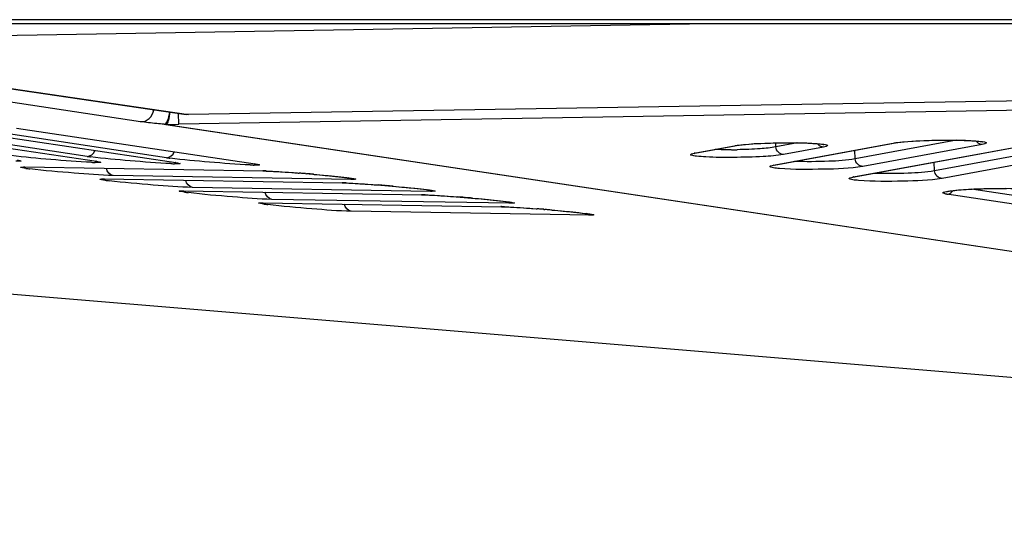
# Model space of a CAD drawing. Units: millimetres. Extents: x 0 to 9000, y 0 to 4000.
# Drawn here: x 1371 to 1407, y 462 to 481 of the extents above; entities that cross this region are included whole.
import ezdxf

# ---------------------------------------------------------------- set-up
doc = ezdxf.new("R2010")
doc.units = ezdxf.units.MM
doc.header["$LTSCALE"] = 495
doc.layers.add('7_ALL_FEATURES', color=7, linetype='CONTINUOUS')

msp = doc.modelspace()

# ---------------------------------------------------------------- linework, layer by layer
at = {"layer": '7_ALL_FEATURES', "color": 7, "linetype": 'Continuous'}
for p, q in [((3996.659, 481.192), (1116.459, 481.192)), ((3996.659, 481.04), (1116.459, 481.04)), ((1358.259, 480.422), (1395.188, 481.04)), ((1358.178, 480.425), (1376.681, 477.702)), ((1358.259, 480.422), (1376.762, 477.698)), ((1374.998, 477.437), (1356.6, 480.196)), ((1476.517, 479.348), (1376.762, 477.698)), ((1476.517, 479.347), (1376.762, 477.697)), ((1476.517, 479.009), (1376.409, 477.341)), ((1376.409, 477.341), (1376.402, 477.743)), ((1376.762, 477.697), (1376.681, 477.702)), ((1376.762, 477.698), (1376.681, 477.702)), ((1376.762, 477.697), (1376.762, 477.698)), ((1373.042, 476.16), (1364.287, 477.476)), ((1364.611, 477.297), (1373.385, 475.979)), ((1375.96, 476.112), (1367.206, 477.428)), ((1367.529, 477.249), (1376.304, 475.931)), ((1370.447, 477.201), (1379.222, 475.884)), ((1375.875, 477.34), (1476.468, 462.251)), ((1375.875, 477.34), (1375.938, 477.338)), ((1375.938, 477.338), (1476.517, 462.252)), ((1410.84, 476.854), (1404.198, 475.633)), ((1395.383, 476.283), (1396.854, 476.553)), ((1395.423, 476.285), (1396.903, 476.557)), ((1396.854, 476.553), (1396.903, 476.557)), ((1396.904, 476.557), (1396.92, 476.56)), ((1396.92, 476.56), (1397.013, 476.574)), ((1398.3, 475.843), (1402.693, 476.65)), ((1398.34, 475.846), (1402.742, 476.654)), ((1398.366, 476.512), (1398.359, 476.655)), ((1399.164, 476.659), (1398.366, 476.512)), ((1400.115, 476.499), (1398.644, 476.229)), ((1401.215, 475.404), (1408.53, 476.747)), ((1401.255, 475.406), (1408.579, 476.752)), ((1405.003, 476.756), (1401.283, 476.073)), ((1405.954, 476.597), (1401.561, 475.79)), ((1402.693, 476.65), (1402.742, 476.654)), ((1402.742, 476.654), (1402.759, 476.657)), ((1402.759, 476.657), (1402.852, 476.671)), ((1411.791, 476.694), (1404.476, 475.35)), ((1395.366, 476.272), (1395.423, 476.285)), ((1395.383, 476.283), (1395.432, 476.287)), ((1401.283, 476.073), (1401.268, 476.383)), ((1370.665, 475.768), (1370.744, 475.769)), ((1370.742, 475.77), (1379.523, 475.624)), ((1370.742, 475.77), (1370.762, 475.769)), ((1373.366, 475.982), (1373.46, 475.965)), ((1373.385, 475.979), (1373.366, 475.982)), ((1373.46, 475.965), (1373.463, 475.965)), ((1376.284, 475.934), (1376.378, 475.917)), ((1376.304, 475.931), (1376.284, 475.934)), ((1376.378, 475.917), (1376.381, 475.917)), ((1379.202, 475.886), (1379.297, 475.869)), ((1379.222, 475.884), (1379.202, 475.886)), ((1379.297, 475.869), (1379.299, 475.869)), ((1398.283, 475.832), (1398.34, 475.846)), ((1398.3, 475.843), (1398.349, 475.847)), ((1404.198, 475.633), (1404.183, 475.944)), ((1373.657, 475.332), (1382.441, 475.186)), ((1373.657, 475.332), (1373.677, 475.331)), ((1382.764, 475.31), (1374.003, 475.455)), ((1379.503, 475.625), (1379.523, 475.624)), ((1379.523, 475.624), (1379.553, 475.624)), ((1379.553, 475.624), (1379.673, 475.62)), ((1379.673, 475.62), (1379.742, 475.617)), ((1379.979, 475.604), (1380.155, 475.594)), ((1380.155, 475.594), (1380.341, 475.581)), ((1380.341, 475.581), (1380.628, 475.561)), ((1380.628, 475.561), (1380.918, 475.538)), ((1380.797, 475.548), (1380.838, 475.545)), ((1380.918, 475.538), (1381.201, 475.515)), ((1381.076, 475.526), (1381.115, 475.522)), ((1381.201, 475.515), (1381.472, 475.492)), ((1381.358, 475.502), (1381.385, 475.499)), ((1381.472, 475.492), (1381.726, 475.468)), ((1381.726, 475.468), (1381.958, 475.446)), ((1381.958, 475.446), (1382.167, 475.425)), ((1382.167, 475.425), (1382.292, 475.411)), ((1382.292, 475.411), (1382.404, 475.399)), ((1382.404, 475.399), (1382.504, 475.387)), ((1382.504, 475.387), (1382.591, 475.377)), ((1401.198, 475.393), (1401.255, 475.406)), ((1401.215, 475.404), (1401.264, 475.408)), ((1373.581, 475.33), (1373.659, 475.331)), ((1385.682, 474.872), (1376.918, 475.017)), ((1382.421, 475.187), (1382.441, 475.186)), ((1382.441, 475.186), (1382.471, 475.185)), ((1382.471, 475.185), (1382.591, 475.181)), ((1382.591, 475.181), (1382.661, 475.178)), ((1382.897, 475.166), (1383.073, 475.155)), ((1383.073, 475.155), (1383.259, 475.143)), ((1383.259, 475.143), (1383.546, 475.122)), ((1383.546, 475.122), (1383.836, 475.1)), ((1383.715, 475.11), (1383.756, 475.107)), ((1383.836, 475.1), (1384.119, 475.077)), ((1383.994, 475.087), (1384.033, 475.084)), ((1384.119, 475.077), (1384.39, 475.053)), ((1384.276, 475.063), (1384.303, 475.061)), ((1384.39, 475.053), (1384.644, 475.03)), ((1384.644, 475.03), (1384.877, 475.008)), ((1384.877, 475.008), (1385.085, 474.987)), ((1385.085, 474.987), (1385.21, 474.973)), ((1385.21, 474.973), (1385.322, 474.961)), ((1376.496, 474.892), (1376.575, 474.893)), ((1376.573, 474.893), (1385.359, 474.748)), ((1376.573, 474.893), (1376.593, 474.892)), ((1385.322, 474.961), (1385.422, 474.949)), ((1385.34, 474.749), (1385.359, 474.748)), ((1385.359, 474.748), (1385.39, 474.747)), ((1385.39, 474.747), (1385.509, 474.743)), ((1385.422, 474.949), (1385.509, 474.938)), ((1385.509, 474.743), (1385.579, 474.74)), ((1385.816, 474.728), (1385.992, 474.717)), ((1385.992, 474.717), (1386.177, 474.705)), ((1386.177, 474.705), (1386.464, 474.684)), ((1386.464, 474.684), (1386.754, 474.662)), ((1386.633, 474.671), (1386.674, 474.668)), ((1386.754, 474.662), (1387.037, 474.639)), ((1386.912, 474.649), (1386.951, 474.646)), ((1387.037, 474.639), (1387.308, 474.615)), ((1387.195, 474.625), (1387.222, 474.623)), ((1387.308, 474.615), (1387.562, 474.592)), ((1413.41, 473.447), (1404.655, 474.766)), ((1413.678, 473.731), (1405.552, 474.955)), ((1379.414, 474.453), (1379.493, 474.454)), ((1379.491, 474.455), (1388.278, 474.309)), ((1379.491, 474.455), (1379.511, 474.454)), ((1388.6, 474.434), (1379.834, 474.579)), ((1387.562, 474.592), (1387.795, 474.569)), ((1387.795, 474.569), (1388.003, 474.548)), ((1388.003, 474.548), (1388.128, 474.535)), ((1388.128, 474.535), (1388.24, 474.522)), ((1388.24, 474.522), (1388.34, 474.511)), ((1388.258, 474.31), (1388.278, 474.309)), ((1388.278, 474.309), (1388.308, 474.309)), ((1388.308, 474.309), (1388.428, 474.305)), ((1388.34, 474.511), (1388.427, 474.5)), ((1388.428, 474.305), (1388.497, 474.302)), ((1388.734, 474.289), (1388.91, 474.279)), ((1388.91, 474.279), (1389.095, 474.266)), ((1389.095, 474.266), (1389.383, 474.246)), ((1389.383, 474.246), (1389.672, 474.224)), ((1391.519, 473.996), (1382.752, 474.14)), ((1389.551, 474.233), (1389.592, 474.23)), ((1389.672, 474.224), (1389.956, 474.2)), ((1389.83, 474.211), (1389.869, 474.208)), ((1389.956, 474.2), (1390.227, 474.177)), ((1390.113, 474.187), (1390.14, 474.185)), ((1390.227, 474.177), (1390.48, 474.154)), ((1390.48, 474.154), (1390.713, 474.131)), ((1390.713, 474.131), (1390.922, 474.11)), ((1390.922, 474.11), (1391.046, 474.097)), ((1391.046, 474.097), (1391.159, 474.084)), ((1391.159, 474.084), (1391.258, 474.073)), ((1391.258, 474.073), (1391.345, 474.062)), ((1356.6, 472.237), (1476.445, 462.25))]:
    msp.add_line(p, q, dxfattribs=at)
for points in [[(1397.013, 476.574), (1397.124, 476.587), (1397.248, 476.6), (1397.381, 476.611), (1397.521, 476.621), (1397.666, 476.629), (1397.815, 476.637), (1397.964, 476.643), (1398.114, 476.649), (1398.264, 476.653), (1398.412, 476.657), (1398.557, 476.659), (1398.699, 476.661), (1398.837, 476.661), (1398.97, 476.661), (1399.098, 476.66), (1399.22, 476.658), (1399.335, 476.656), (1399.444, 476.653), (1399.545, 476.649), (1399.639, 476.645), (1399.726, 476.64), (1399.805, 476.636), (1399.876, 476.63), (1399.939, 476.625)], [(1399.939, 476.625), (1399.994, 476.619), (1400.04, 476.613), (1400.077, 476.608), (1400.105, 476.603), (1400.123, 476.599), (1400.126, 476.598)], [(1402.852, 476.671), (1402.963, 476.685), (1403.087, 476.697), (1403.22, 476.708), (1403.36, 476.718), (1403.505, 476.727), (1403.653, 476.734), (1403.803, 476.741), (1403.953, 476.746), (1404.103, 476.751), (1404.25, 476.754), (1404.396, 476.756), (1404.538, 476.758), (1404.676, 476.758), (1404.809, 476.758), (1404.937, 476.757), (1405.058, 476.756), (1405.174, 476.753), (1405.282, 476.75), (1405.384, 476.747), (1405.478, 476.742), (1405.565, 476.738), (1405.644, 476.733), (1405.715, 476.728), (1405.778, 476.722)], [(1405.778, 476.722), (1405.832, 476.716), (1405.879, 476.711), (1405.916, 476.705), (1405.944, 476.7), (1405.962, 476.696), (1405.965, 476.696)], [(1379.742, 475.617), (1379.896, 475.609), (1379.979, 475.604)], [(1382.591, 475.377), (1382.665, 475.367), (1382.697, 475.363), (1382.727, 475.358), (1382.753, 475.354), (1382.776, 475.351), (1382.796, 475.347), (1382.813, 475.345), (1382.826, 475.342), (1382.836, 475.34), (1382.842, 475.339), (1382.842, 475.339)], [(1382.661, 475.178), (1382.814, 475.171), (1382.897, 475.166)], [(1404.826, 474.896), (1404.881, 474.903), (1404.943, 474.91), (1405.013, 474.917), (1405.09, 474.924), (1405.175, 474.931), (1405.267, 474.938), (1405.367, 474.944), (1405.473, 474.951), (1405.587, 474.956), (1405.707, 474.962), (1405.834, 474.967), (1405.966, 474.971), (1406.104, 474.975), (1406.247, 474.978), (1406.394, 474.98), (1406.543, 474.982), (1406.695, 474.982), (1406.846, 474.981)], [(1385.509, 474.938), (1385.583, 474.929), (1385.616, 474.924), (1385.645, 474.92), (1385.671, 474.916), (1385.694, 474.913), (1385.714, 474.909), (1385.731, 474.906), (1385.745, 474.904), (1385.754, 474.902), (1385.76, 474.9), (1385.761, 474.9)], [(1385.579, 474.74), (1385.732, 474.732), (1385.816, 474.728)], [(1404.638, 474.863), (1404.638, 474.863), (1404.643, 474.864), (1404.656, 474.868), (1404.676, 474.872), (1404.704, 474.878), (1404.738, 474.884), (1404.778, 474.89), (1404.826, 474.896)], [(1388.427, 474.5), (1388.501, 474.49), (1388.534, 474.486), (1388.563, 474.482), (1388.589, 474.478), (1388.613, 474.474), (1388.633, 474.471), (1388.649, 474.468), (1388.663, 474.465), (1388.672, 474.463), (1388.678, 474.462), (1388.679, 474.462)], [(1388.497, 474.302), (1388.651, 474.294), (1388.734, 474.289)], [(1391.345, 474.062), (1391.42, 474.052), (1391.452, 474.048), (1391.481, 474.043), (1391.508, 474.04), (1391.531, 474.036), (1391.551, 474.033), (1391.568, 474.03), (1391.581, 474.027), (1391.591, 474.025), (1391.596, 474.024), (1391.597, 474.024)]]:
    msp.add_lwpolyline(points, dxfattribs=at)
for centre, radius, start, end in [((1376.085, 496.384), 19.046, 269.5587, 270.9741), ((1400.145, 476.797), 0.306, 213.5702, 224.434), ((1405.984, 476.895), 0.306, 213.5702, 224.434), ((1373.99, 482.532), 6.442, 261.5349, 262.6803), ((1376.908, 482.484), 6.442, 261.5349, 262.6803), ((1395.664, 474.751), 1.557, 100.4006, 101.1067), ((1396.671, 493.21), 16.807, 270.1905, 270.9395), ((1372.017, 484.521), 8.887, 262.0686, 262.9802), ((1373.565, 484.382), 8.448, 267.5323, 268.4746), ((1376.484, 484.334), 8.448, 267.5323, 268.4746), ((1379.402, 484.286), 8.448, 267.5323, 268.4746), ((1398.581, 474.312), 1.557, 100.4006, 101.1067), ((1379.431, 471.251), 4.375, 88.8208, 89.051), ((1379.377, 468.911), 6.716, 87.849, 88.7718), ((1376.197, 416.307), 59.42, 85.29094, 85.52114), ((1376.148, 415.684), 60.044, 85.02157, 85.25494), ((1401.496, 473.872), 1.557, 100.4006, 101.1067), ((1374.933, 484.083), 8.887, 262.0686, 262.9802), ((1382.349, 470.812), 4.375, 88.8208, 89.051), ((1382.295, 468.473), 6.716, 87.849, 88.7718), ((1379.116, 415.869), 59.42, 85.29094, 85.52114), ((1379.066, 415.246), 60.044, 85.02157, 85.25494), ((1377.848, 483.645), 8.887, 262.0686, 262.9802), ((1385.267, 470.374), 4.375, 88.8208, 89.051), ((1385.213, 468.034), 6.716, 87.849, 88.7718), ((1382.034, 415.43), 59.42, 85.29094, 85.52114), ((1381.984, 414.807), 60.044, 85.02157, 85.25494), ((1404.616, 475.062), 0.305, 316.5995, 328.2953), ((1380.766, 483.207), 8.887, 262.0686, 262.9802), ((1388.185, 469.936), 4.375, 88.8208, 89.051), ((1388.131, 467.596), 6.716, 87.849, 88.7718), ((1384.952, 414.992), 59.42, 85.29094, 85.52114), ((1384.902, 414.369), 60.044, 85.02157, 85.25494)]:
    msp.add_arc(centre, radius, start, end, dxfattribs=at)
for points, knots in [([(1374.998, 477.437), (1375.112, 477.429), (1375.362, 477.521), (1375.475, 477.756), (1375.491, 477.877)], [0, 0, 0, 0, 0.48423, 1, 1, 1, 1]), ([(1375.875, 477.34), (1375.934, 477.34), (1376.036, 477.534), (1376.063, 477.681), (1376.076, 477.791)], [0, 0, 0, 0, 0.349208, 1, 1, 1, 1]), ([(1375.938, 477.338), (1375.995, 477.352), (1376.065, 477.539), (1376.083, 477.685), (1376.087, 477.79)], [0, 0, 0, 0, 0.355777, 1, 1, 1, 1]), ([(1375.875, 477.34), (1375.782, 477.348), (1375.49, 477.377), (1375.197, 477.407), (1374.998, 477.437)], [0, 0, 0, 0, 0.315236, 1, 1, 1, 1]), ([(1398.366, 476.512), (1398.178, 476.471), (1397.702, 476.432), (1397.228, 476.41), (1396.946, 476.406)], [0, 0, 0, 0, 0.405397, 1, 1, 1, 1]), ([(1396.98, 476.572), (1397.503, 476.642), (1398.533, 476.66), (1399.566, 476.676), (1400.064, 476.614)], [0, 0, 0, 0, 0.512037, 1, 1, 1, 1]), ([(1398.644, 476.229), (1398.575, 476.23), (1398.431, 476.297), (1398.372, 476.44), (1398.366, 476.512)], [0, 0, 0, 0, 0.485102, 1, 1, 1, 1]), ([(1400.064, 476.614), (1400.134, 476.606), (1400.385, 476.575), (1400.169, 476.509), (1400.115, 476.499)], [0, 0, 0, 0, 0.562243, 1, 1, 1, 1]), ([(1402.819, 476.67), (1403.341, 476.739), (1404.372, 476.757), (1405.404, 476.774), (1405.902, 476.712)], [0, 0, 0, 0, 0.512037, 1, 1, 1, 1]), ([(1405.902, 476.712), (1405.973, 476.703), (1406.224, 476.673), (1406.008, 476.607), (1405.954, 476.597)], [0, 0, 0, 0, 0.562243, 1, 1, 1, 1]), ([(1373.202, 475.942), (1372.702, 475.963), (1371.717, 476.042), (1370.734, 476.128), (1370.251, 476.19)], [0, 0, 0, 0, 0.507218, 1, 1, 1, 1]), ([(1376.12, 475.894), (1375.62, 475.915), (1374.636, 475.994), (1373.652, 476.08), (1373.169, 476.142)], [0, 0, 0, 0, 0.507218, 1, 1, 1, 1]), ([(1379.038, 475.846), (1378.538, 475.867), (1377.554, 475.946), (1376.57, 476.032), (1376.088, 476.095)], [0, 0, 0, 0, 0.507218, 1, 1, 1, 1]), ([(1395.259, 476.202), (1395.248, 476.206), (1395.22, 476.214), (1395.234, 476.237), (1395.241, 476.242)], [0, 0, 0, 0, 0.607743, 1, 1, 1, 1]), ([(1395.241, 476.242), (1395.246, 476.245), (1395.286, 476.264), (1395.329, 476.272), (1395.364, 476.279)], [0, 0, 0, 0, 0.159897, 1, 1, 1, 1]), ([(1398.644, 476.229), (1398.398, 476.184), (1397.783, 476.145), (1396.834, 476.114), (1396.015, 476.119), (1395.501, 476.159), (1395.32, 476.179), (1395.259, 476.202)], [0, 0, 0, 0, 0.22096, 0.542746, 0.840748, 0.943011, 1, 1, 1, 1]), ([(1396.726, 476.403), (1396.673, 476.403), (1396.474, 476.404), (1396.275, 476.408), (1396.129, 476.415)], [0, 0, 0, 0, 0.266601, 1, 1, 1, 1]), ([(1401.283, 476.073), (1400.964, 476.003), (1400.212, 475.973), (1399.467, 475.956), (1399.047, 475.975)], [0, 0, 0, 0, 0.436828, 1, 1, 1, 1]), ([(1401.561, 475.79), (1401.492, 475.791), (1401.349, 475.857), (1401.289, 476), (1401.283, 476.073)], [0, 0, 0, 0, 0.485102, 1, 1, 1, 1]), ([(1370.467, 476.027), (1370.519, 476.02), (1370.737, 475.977), (1370.488, 475.983), (1370.422, 475.985)], [0, 0, 0, 0, 0.442746, 1, 1, 1, 1]), ([(1370.791, 475.72), (1370.723, 475.729), (1370.47, 475.763), (1370.691, 475.771), (1370.742, 475.77)], [0, 0, 0, 0, 0.572698, 1, 1, 1, 1]), ([(1374.003, 475.455), (1373.521, 475.463), (1372.496, 475.55), (1371.472, 475.634), (1370.931, 475.701)], [0, 0, 0, 0, 0.46929, 1, 1, 1, 1]), ([(1373.385, 475.979), (1373.437, 475.972), (1373.655, 475.929), (1373.407, 475.936), (1373.341, 475.937)], [0, 0, 0, 0, 0.442746, 1, 1, 1, 1]), ([(1376.304, 475.931), (1376.355, 475.924), (1376.573, 475.881), (1376.325, 475.888), (1376.259, 475.889)], [0, 0, 0, 0, 0.442746, 1, 1, 1, 1]), ([(1379.222, 475.884), (1379.274, 475.876), (1379.491, 475.833), (1379.243, 475.84), (1379.177, 475.841)], [0, 0, 0, 0, 0.442746, 1, 1, 1, 1]), ([(1398.176, 475.763), (1398.165, 475.767), (1398.137, 475.774), (1398.151, 475.798), (1398.158, 475.802)], [0, 0, 0, 0, 0.607743, 1, 1, 1, 1]), ([(1398.158, 475.802), (1398.163, 475.806), (1398.203, 475.824), (1398.246, 475.833), (1398.281, 475.84)], [0, 0, 0, 0, 0.159897, 1, 1, 1, 1]), ([(1398.493, 475.714), (1398.456, 475.717), (1398.35, 475.728), (1398.242, 475.738), (1398.176, 475.763)], [0, 0, 0, 0, 0.342784, 1, 1, 1, 1]), ([(1401.561, 475.79), (1401.089, 475.703), (1400.059, 475.688), (1399.034, 475.668), (1398.493, 475.714)], [0, 0, 0, 0, 0.469097, 1, 1, 1, 1]), ([(1373.706, 475.281), (1373.638, 475.291), (1373.385, 475.325), (1373.606, 475.333), (1373.657, 475.332)], [0, 0, 0, 0, 0.572698, 1, 1, 1, 1]), ([(1379.629, 475.622), (1379.704, 475.619), (1380.094, 475.6), (1380.483, 475.572), (1380.797, 475.548)], [0, 0, 0, 0, 0.192389, 1, 1, 1, 1]), ([(1381.385, 475.499), (1381.521, 475.488), (1381.965, 475.446), (1382.409, 475.404), (1382.715, 475.361)], [0, 0, 0, 0, 0.305953, 1, 1, 1, 1]), ([(1382.715, 475.361), (1382.783, 475.351), (1383.036, 475.317), (1382.815, 475.31), (1382.764, 475.31)], [0, 0, 0, 0, 0.572721, 1, 1, 1, 1]), ([(1401.091, 475.323), (1401.08, 475.327), (1401.052, 475.335), (1401.066, 475.358), (1401.073, 475.363)], [0, 0, 0, 0, 0.607743, 1, 1, 1, 1]), ([(1401.073, 475.363), (1401.078, 475.366), (1401.118, 475.385), (1401.161, 475.393), (1401.196, 475.4)], [0, 0, 0, 0, 0.159897, 1, 1, 1, 1]), ([(1404.476, 475.35), (1404.004, 475.263), (1402.974, 475.248), (1401.949, 475.228), (1401.408, 475.274)], [0, 0, 0, 0, 0.469097, 1, 1, 1, 1]), ([(1404.198, 475.633), (1403.879, 475.563), (1403.127, 475.534), (1402.382, 475.516), (1401.962, 475.536)], [0, 0, 0, 0, 0.436828, 1, 1, 1, 1]), ([(1404.476, 475.35), (1404.408, 475.351), (1404.264, 475.418), (1404.204, 475.561), (1404.198, 475.633)], [0, 0, 0, 0, 0.485102, 1, 1, 1, 1]), ([(1376.918, 475.017), (1376.436, 475.025), (1375.412, 475.112), (1374.388, 475.196), (1373.846, 475.263)], [0, 0, 0, 0, 0.46929, 1, 1, 1, 1]), ([(1382.547, 475.183), (1382.622, 475.181), (1383.012, 475.162), (1383.401, 475.134), (1383.715, 475.11)], [0, 0, 0, 0, 0.192389, 1, 1, 1, 1]), ([(1382.764, 475.31), (1382.753, 475.311), (1382.732, 475.315), (1382.711, 475.321), (1382.7, 475.325)], [0, 0, 0, 0, 0.497462, 1, 1, 1, 1]), ([(1384.303, 475.061), (1384.439, 475.049), (1384.883, 475.008), (1385.327, 474.965), (1385.633, 474.922)], [0, 0, 0, 0, 0.305953, 1, 1, 1, 1]), ([(1401.408, 475.274), (1401.371, 475.277), (1401.265, 475.289), (1401.157, 475.298), (1401.091, 475.323)], [0, 0, 0, 0, 0.342784, 1, 1, 1, 1]), ([(1404.703, 474.882), (1405.198, 474.961), (1406.232, 474.979), (1407.264, 474.996), (1407.789, 474.944)], [0, 0, 0, 0, 0.48719, 1, 1, 1, 1]), ([(1376.622, 474.843), (1376.554, 474.853), (1376.301, 474.887), (1376.522, 474.894), (1376.573, 474.893)], [0, 0, 0, 0, 0.572698, 1, 1, 1, 1]), ([(1379.834, 474.579), (1379.352, 474.587), (1378.327, 474.674), (1377.303, 474.758), (1376.762, 474.825)], [0, 0, 0, 0, 0.46929, 1, 1, 1, 1]), ([(1385.465, 474.745), (1385.54, 474.742), (1385.93, 474.724), (1386.319, 474.696), (1386.633, 474.671)], [0, 0, 0, 0, 0.192389, 1, 1, 1, 1]), ([(1385.682, 474.872), (1385.671, 474.873), (1385.65, 474.877), (1385.629, 474.883), (1385.619, 474.887)], [0, 0, 0, 0, 0.497462, 1, 1, 1, 1]), ([(1385.633, 474.922), (1385.701, 474.913), (1385.954, 474.879), (1385.733, 474.871), (1385.682, 474.872)], [0, 0, 0, 0, 0.572721, 1, 1, 1, 1]), ([(1387.222, 474.623), (1387.357, 474.611), (1387.801, 474.57), (1388.245, 474.527), (1388.552, 474.484)], [0, 0, 0, 0, 0.305953, 1, 1, 1, 1]), ([(1404.655, 474.766), (1404.601, 474.774), (1404.387, 474.833), (1404.634, 474.871), (1404.703, 474.882)], [0, 0, 0, 0, 0.437311, 1, 1, 1, 1]), ([(1379.54, 474.405), (1379.472, 474.415), (1379.219, 474.448), (1379.44, 474.456), (1379.491, 474.455)], [0, 0, 0, 0, 0.572698, 1, 1, 1, 1]), ([(1382.752, 474.14), (1382.27, 474.148), (1381.245, 474.235), (1380.221, 474.319), (1379.68, 474.387)], [0, 0, 0, 0, 0.46929, 1, 1, 1, 1]), ([(1388.383, 474.307), (1388.458, 474.304), (1388.848, 474.286), (1389.237, 474.258), (1389.551, 474.233)], [0, 0, 0, 0, 0.192389, 1, 1, 1, 1]), ([(1388.6, 474.434), (1388.59, 474.435), (1388.568, 474.438), (1388.547, 474.445), (1388.537, 474.449)], [0, 0, 0, 0, 0.497462, 1, 1, 1, 1]), ([(1388.552, 474.484), (1388.62, 474.475), (1388.872, 474.441), (1388.652, 474.433), (1388.6, 474.434)], [0, 0, 0, 0, 0.572721, 1, 1, 1, 1]), ([(1390.14, 474.185), (1390.276, 474.173), (1390.719, 474.132), (1391.163, 474.089), (1391.47, 474.046)], [0, 0, 0, 0, 0.305953, 1, 1, 1, 1]), ([(1391.519, 473.996), (1391.508, 473.997), (1391.486, 474), (1391.465, 474.007), (1391.455, 474.01)], [0, 0, 0, 0, 0.497462, 1, 1, 1, 1]), ([(1391.47, 474.046), (1391.538, 474.036), (1391.791, 474.002), (1391.57, 473.995), (1391.519, 473.996)], [0, 0, 0, 0, 0.572721, 1, 1, 1, 1])]:
    msp.add_open_spline(points, degree=3, knots=knots, dxfattribs=at)
for points in [[(1396.854, 476.553), (1396.896, 476.561), (1396.938, 476.567), (1396.98, 476.572)], [(1400.115, 476.499), (1400.047, 476.5), (1399.975, 476.534), (1399.927, 476.583)], [(1402.693, 476.65), (1402.735, 476.658), (1402.777, 476.664), (1402.819, 476.67)], [(1405.954, 476.597), (1405.885, 476.598), (1405.814, 476.631), (1405.765, 476.68)], [(1373.042, 476.16), (1373.161, 476.152), (1373.296, 476.262), (1373.328, 476.378)], [(1375.96, 476.112), (1376.08, 476.104), (1376.214, 476.214), (1376.247, 476.33)], [(1374.003, 475.455), (1373.883, 475.467), (1373.768, 475.599), (1373.755, 475.719)], [(1382.7, 475.325), (1382.672, 475.336), (1382.645, 475.351), (1382.622, 475.371)], [(1376.918, 475.017), (1376.798, 475.028), (1376.684, 475.161), (1376.671, 475.281)], [(1379.834, 474.579), (1379.714, 474.59), (1379.599, 474.723), (1379.586, 474.843)], [(1385.619, 474.887), (1385.59, 474.897), (1385.563, 474.913), (1385.54, 474.933)], [(1404.655, 474.766), (1404.723, 474.769), (1404.792, 474.804), (1404.838, 474.853)], [(1382.752, 474.14), (1382.632, 474.152), (1382.517, 474.284), (1382.505, 474.404)], [(1388.537, 474.449), (1388.508, 474.459), (1388.481, 474.475), (1388.458, 474.494)], [(1391.455, 474.01), (1391.426, 474.021), (1391.4, 474.037), (1391.376, 474.056)]]:
    msp.add_open_spline(points, degree=3, dxfattribs=at)

doc.saveas('drawing.dxf')
